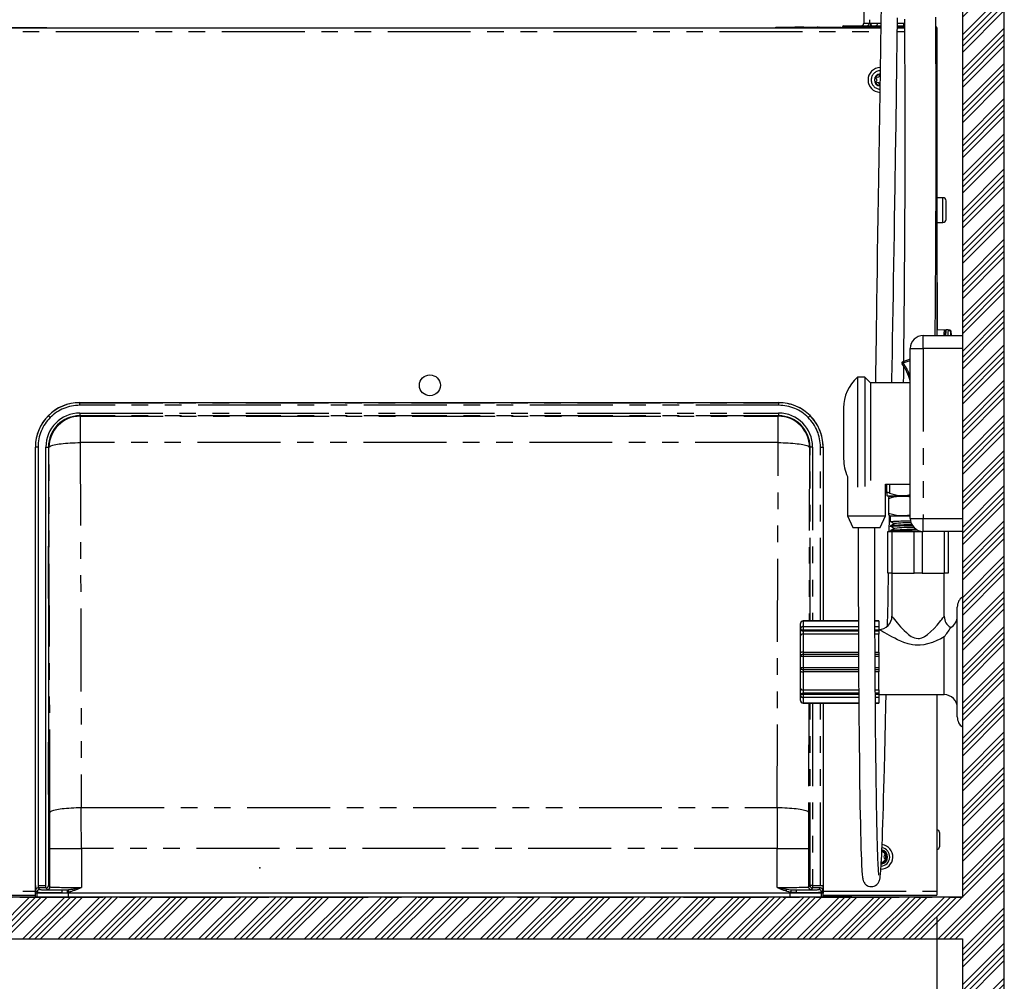
# Model space of a CAD drawing. Extents: x -40 to 594, y 0 to 417.
# Drawn here: x 385 to 460, y 94 to 167 of the extents above; entities that cross this region are included whole.
import ezdxf

# ---------------------------------------------------------------- set-up
doc = ezdxf.new("R2010")
doc.units = 0
doc.header["$PDSIZE"] = -1
doc.linetypes.add('CENTER', pattern=[10.16, 6.35, -1.27, 1.27, -1.27])
doc.linetypes.add('PHANTOM', pattern=[12.7, 6.35, -1.27, 1.27, -1.27, 1.27, -1.27])
doc.layers.get('0').update_dxf_attribs({"linetype": 'CONTINUOUS'})
doc.styles.add('SLDTEXTSTYLE2', font='TXT', dxfattribs={"width": 0.605})
doc.dimstyles.new('SLDDIMSTYLE0', dxfattribs={"dimtxt": 5.172414, "dimasz": 7, "dimexe": 0, "dimexo": 0.0625, "dimgap": 1.293103, "dimtad": 1, "dimlfac": 5, "dimrnd": 1e-09, "dimzin": 12, "dimtxsty": 'SLDTEXTSTYLE2', "dimsah": 1, "dimcen": 0.09, "dimazin": 3, "dimtfac": 1, "dimtofl": 0, "dimtmove": 0, "dimatfit": 3, "dimtolj": 1, "dimtzin": 12})

# ---------------------------------------------------------------- blocks, each defined once
blk = doc.blocks.new('_D_18')
at = {"color": 7, "linetype": 'CONTINUOUS'}
for p, q in [((362.26, 151.331), (362.26, 74.002)), ((455.093, 98.516), (455.093, 74.002)), ((455.093, 76.002), (362.26, 76.002))]:
    blk.add_line(p, q, dxfattribs=at)
for points in [[(362.26, 76.002), (369.26, 74.925), (369.26, 77.079)], [(455.093, 76.002), (448.093, 77.079), (448.093, 74.925)]]:
    blk.add_solid(points, dxfattribs=at)
at = {"color": 7, "linetype": 'CONTINUOUS', "insert": (402.099, 85.025), "char_height": 7, "attachment_point": 1, "style": 'SLDTEXTSTYLE2'}
blk.add_mtext('464', dxfattribs=at)

msp = doc.modelspace()

# ---------------------------------------------------------------- hatches: boundary and pattern name
at = {"linetype": 'CONTINUOUS'}
h = msp.add_hatch(dxfattribs=at)
h.set_pattern_fill('ANSI34', scale=0.1, style=0)
h.paths.add_polyline_path([(460.2528, 240.069), (457.0528, 240.069), (457.0528, 100.069), (344.2528, 100.069), (344.2528, 68.069), (347.4528, 68.069), (347.4528, 96.869), (457.0528, 96.869), (457.0528, 68.069), (460.2528, 68.069)], flags=0)

# ---------------------------------------------------------------- linework, layer by layer
at = {"color": 7, "linetype": 'CONTINUOUS'}
for p, q in [((457.0528, 240.069), (457.0528, 100.069)), ((460.2528, 68.069), (460.2528, 240.069)), ((449.4984, 167.8799), (449.4984, 166.9842)), ((374.9528, 166.6563), (386.9528, 166.6563)), ((374.9528, 166.6363), (386.9528, 166.6363)), ((374.9528, 166.6363), (450.8015, 166.6363)), ((386.9528, 166.6563), (386.9528, 166.6363)), ((442.7728, 166.6363), (442.7728, 166.6863)), ((442.7728, 166.6863), (443.3728, 166.6863)), ((443.3728, 166.6863), (447.1728, 166.6863)), ((443.3728, 166.6863), (443.3728, 166.6363)), ((444.2091, 166.6903), (444.2091, 166.6863)), ((444.2182, 166.6903), (444.2182, 166.6863)), ((444.8364, 166.6903), (444.2182, 166.6903)), ((444.8364, 166.6903), (444.8364, 166.6863)), ((444.9182, 166.6903), (444.8364, 166.6903)), ((444.9182, 166.6903), (444.9182, 166.6863)), ((444.9273, 166.6903), (444.9273, 166.6863)), ((445.5637, 166.6903), (445.5637, 166.6863)), ((445.7675, 166.6903), (445.7675, 166.6863)), ((445.9347, 166.6903), (445.9347, 166.6863)), ((445.9708, 166.6903), (445.9347, 166.6903)), ((445.9708, 166.6903), (445.9708, 166.6863)), ((446.0174, 166.6903), (446.0174, 166.6863)), ((446.0637, 166.6903), (446.0637, 166.6863)), ((446.0728, 166.6903), (446.0637, 166.6903)), ((446.0728, 166.6903), (446.0728, 166.6863)), ((446.2819, 166.6903), (446.2819, 166.6863)), ((447.1728, 166.6863), (447.7728, 166.6863)), ((447.1728, 166.6363), (447.1728, 166.6863)), ((447.7728, 166.6863), (447.7728, 166.6363)), ((447.8728, 166.6363), (447.8728, 166.6784)), ((450.8023, 166.6908), (449.8379, 166.6866)), ((449.8379, 166.6363), (449.8379, 166.6866)), ((449.8392, 166.7866), (450.8038, 166.7908)), ((449.9251, 167.2497), (449.9251, 166.9861)), ((450.0332, 166.7874), (450.0332, 166.9866)), ((450.0472, 166.9867), (450.0484, 166.7875)), ((450.049, 166.6875), (450.0493, 166.6363)), ((450.5728, 166.9893), (450.5728, 166.9889)), ((450.5871, 166.6898), (450.5873, 166.6363)), ((452.0702, 166.6363), (452.607, 166.6363)), ((452.0724, 166.79), (452.6059, 166.7876)), ((452.5589, 166.7878), (452.5599, 166.9873)), ((452.6058, 166.7986), (452.559, 166.7984)), ((452.5728, 166.9869), (452.5728, 166.9872)), ((455.0071, 166.6363), (455.0928, 166.6363)), ((455.0528, 166.6774), (455.0078, 166.6774)), ((455.0528, 166.6774), (455.0528, 166.6363)), ((455.0928, 166.6363), (455.0928, 166.3363)), ((455.0928, 166.3363), (455.0928, 143.069)), ((450.6043, 163.0682), (450.6045, 163.0251)), ((450.6082, 162.246), (450.6084, 162.2029)), ((455.5528, 153.619), (455.0928, 153.619)), ((455.7928, 152.941), (455.7928, 153.379)), ((455.7928, 151.959), (455.7928, 152.941)), ((455.0928, 151.719), (455.5528, 151.719)), ((455.1128, 149.8765), (455.1128, 149.8781)), ((455.1128, 149.169), (455.1128, 149.869)), ((455.1128, 149.1599), (455.1128, 149.1615)), ((455.1128, 147.0275), (455.0928, 147.0275)), ((455.1128, 147.1275), (455.1128, 143.4922)), ((455.6858, 143.4867), (455.0928, 143.4924)), ((455.9672, 143.4932), (455.8073, 143.4932)), ((456.0302, 143.4809), (456.074, 143.4804)), ((456.1603, 143.1486), (456.1603, 143.2824)), ((456.1707, 143.3824), (456.1707, 143.38)), ((456.1707, 143.38), (456.1707, 143.2114)), ((454.0528, 143.069), (457.0528, 143.069)), ((455.7323, 143.1335), (455.7293, 143.131)), ((456.1603, 143.1486), (456.1605, 143.1486)), ((453.0528, 129.069), (453.0528, 142.069)), ((453.0362, 141.263), (452.4789, 141.0602)), ((449.5828, 139.869), (449.0028, 139.869)), ((449.0028, 139.869), (449.0028, 131.4608)), ((450.0028, 139.449), (449.5828, 139.869)), ((449.5828, 139.869), (449.5828, 131.5191)), ((453.0528, 139.449), (450.0028, 139.449)), ((450.0028, 139.449), (450.0028, 131.9577)), ((389.4828, 137.929), (442.9828, 137.929)), ((389.4828, 137.9255), (389.4828, 137.929)), ((447.9528, 137.519), (447.9528, 133.619)), ((386.0828, 100.369), (386.0828, 134.529)), ((386.0863, 134.529), (386.0828, 134.529)), ((386.0863, 100.9656), (386.0863, 134.529)), ((386.2863, 134.529), (386.0863, 134.529)), ((386.2863, 134.529), (386.2863, 100.9656)), ((386.8862, 134.526), (387.0862, 134.526)), ((386.8862, 100.9656), (386.8862, 134.526)), ((387.0862, 134.526), (387.0862, 100.9656)), ((446.3828, 134.529), (446.3828, 121.2186)), ((448.2528, 132.2763), (448.2528, 129.2674)), ((451.1528, 131.689), (453.0528, 131.689)), ((451.1528, 129.2674), (451.1528, 131.689)), ((451.2528, 131.0081), (451.2528, 131.689)), ((451.2528, 131.0081), (451.2528, 130.8117)), ((451.2528, 130.8106), (451.2815, 130.789)), ((451.2815, 130.789), (453.0528, 130.789)), ((451.387, 130.569), (451.387, 129.469)), ((451.4493, 130.769), (451.4312, 130.7589)), ((451.4493, 130.769), (453.0528, 130.769)), ((451.4826, 130.769), (451.4829, 130.789)), ((451.5034, 130.789), (451.5028, 130.769)), ((448.2528, 129.2674), (448.6528, 128.369)), ((448.2528, 129.2674), (451.1528, 129.2674)), ((450.7528, 128.369), (451.1528, 129.2674)), ((451.4296, 129.28), (451.4493, 129.269)), ((451.4493, 129.269), (453.0528, 129.269)), ((451.5028, 129.269), (451.5171, 128.814)), ((448.6528, 128.369), (450.7528, 128.369)), ((451.5171, 128.8312), (451.5171, 128.8083)), ((451.5271, 128.4961), (451.5284, 128.4533)), ((451.5384, 128.1363), (451.5396, 128.0985)), ((451.342, 124.869), (451.342, 128.069)), ((451.342, 128.069), (451.642, 128.069)), ((451.5542, 128.102), (451.6175, 128.069)), ((451.642, 128.069), (453.3528, 128.069)), ((453.3528, 128.069), (453.9528, 128.069)), ((453.9528, 128.069), (454.0528, 128.069)), ((457.0528, 128.069), (454.0528, 128.069)), ((455.9635, 128.069), (455.9635, 124.869)), ((387.0828, 126.929), (387.0862, 126.929)), ((387.0828, 122.929), (387.0828, 126.929)), ((387.0828, 126.8282), (387.0862, 126.8282)), ((387.0828, 126.5682), (387.0862, 126.5682)), ((387.0862, 125.284), (387.0828, 125.284)), ((387.0828, 124.9426), (387.0862, 124.9426)), ((387.0828, 124.6826), (387.0862, 124.6826)), ((451.642, 124.869), (451.342, 124.869)), ((451.642, 124.869), (453.3528, 124.869)), ((451.6528, 124.869), (451.6528, 121.5667)), ((453.9528, 124.869), (453.3528, 124.869)), ((453.9528, 124.869), (455.6635, 124.869)), ((455.6528, 121.5664), (455.6528, 124.869)), ((455.9635, 124.869), (455.6635, 124.869)), ((387.0828, 124.284), (387.0862, 124.284)), ((387.0828, 123.057), (387.0862, 123.057)), ((387.0862, 122.929), (387.0828, 122.929)), ((456.6528, 118.069), (456.6528, 122.269)), ((444.6528, 120.6186), (444.6528, 121.0186)), ((444.6528, 120.5523), (444.6528, 120.6186)), ((449.0809, 121.2186), (444.8528, 121.2186)), ((450.6528, 121.2186), (450.3508, 121.2186)), ((450.6528, 121.2186), (450.6528, 121.2029)), ((450.6528, 121.2029), (450.6528, 120.7779)), ((450.6528, 120.7779), (450.6528, 120.5186)), ((444.6528, 120.0669), (444.6528, 120.5523)), ((444.6528, 118.769), (444.6528, 120.0669)), ((450.6528, 120.5186), (450.6528, 120.4523)), ((450.6528, 120.4523), (450.6528, 120.2096)), ((450.6528, 118.819), (450.6528, 120.2096)), ((444.6528, 118.469), (444.6528, 118.769)), ((444.6528, 117.669), (444.6528, 118.469)), ((444.8528, 118.669), (449.092, 118.669)), ((450.362, 118.669), (450.6528, 118.669)), ((450.6528, 118.819), (450.6528, 118.669)), ((450.6528, 118.669), (450.6528, 118.494)), ((450.6528, 118.494), (450.6528, 117.644)), ((444.6528, 117.369), (444.6528, 117.669)), ((450.6528, 117.644), (450.6528, 117.469)), ((456.6528, 113.869), (456.6528, 118.069)), ((444.6528, 116.0711), (444.6528, 117.369)), ((449.0986, 117.469), (444.8528, 117.469)), ((450.6528, 117.469), (450.3686, 117.469)), ((450.6528, 117.469), (450.6528, 117.319)), ((450.6528, 115.9284), (450.6528, 117.319)), ((444.6528, 115.5857), (444.6528, 116.0711)), ((444.6528, 115.5195), (444.6528, 115.5857)), ((444.6528, 115.1195), (444.6528, 115.5195)), ((450.6528, 115.9284), (450.6528, 115.6857)), ((450.6528, 115.6857), (450.6528, 115.6195)), ((450.6528, 115.6195), (450.6528, 115.3601)), ((450.6528, 115.569), (455.6528, 115.569)), ((450.6528, 115.3601), (450.6528, 114.9351)), ((455.0928, 115.569), (455.0928, 100.5163)), ((444.8528, 114.9195), (449.1156, 114.9195)), ((446.3828, 114.9195), (446.3828, 100.369)), ((450.3856, 114.9195), (450.6528, 114.9195)), ((450.6528, 114.9351), (450.6528, 114.9195)), ((387.0828, 111.929), (387.0862, 111.929)), ((387.0828, 107.929), (387.0828, 111.929)), ((387.0828, 109.856), (387.0862, 109.856)), ((387.0862, 109.669), (387.0828, 109.669)), ((387.0862, 107.929), (387.0828, 107.929)), ((455.2928, 105.019), (455.2928, 104.469)), ((455.2928, 104.469), (455.2928, 103.919)), ((386.0828, 100.069), (386.0828, 100.369)), ((386.2092, 100.369), (386.0828, 100.369)), ((386.2092, 100.369), (386.2092, 100.4496)), ((388.6088, 100.369), (386.2092, 100.369)), ((386.8862, 100.7656), (386.8862, 100.9656)), ((387.0435, 100.4212), (387.0585, 100.369)), ((387.6828, 100.4149), (387.6828, 100.369)), ((388.5222, 100.6283), (388.5177, 100.369)), ((388.6088, 100.455), (388.6088, 100.369)), ((443.8567, 100.369), (388.6088, 100.369)), ((446.2564, 100.369), (443.8567, 100.369)), ((443.9466, 100.4431), (443.9433, 100.6283)), ((445.5793, 100.9656), (445.5793, 100.7656)), ((445.5793, 100.9656), (446.1792, 100.9656)), ((446.1724, 100.7656), (445.5793, 100.7656)), ((446.1792, 100.9656), (446.3792, 100.9656)), ((446.3828, 100.369), (446.2564, 100.369)), ((446.3828, 100.069), (446.3828, 100.369)), ((455.0928, 100.5163), (455.0928, 100.2163)), ((457.0528, 100.069), (344.2528, 100.069)), ((374.9528, 100.2163), (386.0828, 100.2163)), ((446.3828, 100.2163), (455.0928, 100.2163)), ((448.5768, 100.1783), (448.6061, 100.2163)), ((347.4528, 96.869), (457.0528, 96.869)), ((457.0528, 96.869), (457.0528, 68.069))]:
    msp.add_line(p, q, dxfattribs=at)
at = {"color": 5, "linetype": 'CENTER'}
for p in [(457.0528, 206.6369), (344.2528, 100.069)]:
    msp.add_line(p, (457.0528, 100.069), dxfattribs=at)
at = {"color": 8, "linetype": 'PHANTOM'}
for p, q in [((443.3728, 166.6863), (443.3728, 166.6363)), ((447.1728, 166.6363), (447.1728, 166.6863)), ((452.6066, 166.6876), (452.071, 166.69)), ((374.9528, 166.3363), (450.7969, 166.3363)), ((452.0659, 166.3363), (452.6093, 166.3363)), ((455.0093, 166.3363), (455.0928, 166.3363)), ((455.5528, 153.0329), (455.5528, 153.619)), ((455.5528, 151.719), (455.5528, 153.0329)), ((454.0528, 142.069), (454.0528, 143.069)), ((453.0528, 142.069), (454.0528, 142.069)), ((457.0528, 142.069), (454.0528, 142.069)), ((454.0528, 142.069), (454.0528, 129.069)), ((452.5131, 140.9662), (453.0528, 141.1626)), ((442.9828, 137.9255), (442.9828, 137.929)), ((389.4828, 137.7255), (389.4828, 137.9255)), ((389.4828, 137.9255), (442.9828, 137.9255)), ((442.9828, 137.7255), (389.4828, 137.7255)), ((442.9828, 137.7255), (442.9828, 137.9255)), ((389.4858, 137.1256), (442.9797, 137.1256)), ((389.4858, 137.1256), (389.4858, 136.9256)), ((389.4858, 136.9256), (389.5208, 136.8907)), ((442.9797, 136.9256), (389.4858, 136.9256)), ((389.5208, 136.8907), (389.5208, 134.8666)), ((389.5208, 136.8907), (442.9448, 136.8907)), ((442.9448, 136.8907), (442.9797, 136.9256)), ((442.9448, 134.8666), (442.9448, 136.8907)), ((442.9797, 137.1256), (442.9797, 136.9256)), ((387.1211, 134.491), (387.0862, 134.526)), ((387.1984, 106.5485), (387.1211, 134.491)), ((389.5208, 134.8666), (389.598, 106.9241)), ((442.9448, 134.8666), (389.5208, 134.8666)), ((442.8675, 106.9241), (442.9448, 134.8666)), ((445.3444, 134.491), (445.3077, 121.2186)), ((445.3793, 134.526), (445.3444, 134.491)), ((445.3793, 121.2186), (445.3793, 134.526)), ((445.5793, 134.526), (445.3793, 134.526)), ((445.5793, 134.526), (445.5793, 121.2186)), ((446.1792, 121.2186), (446.1792, 134.529)), ((446.1792, 134.529), (446.3792, 134.529)), ((446.3792, 134.529), (446.3792, 121.2186)), ((446.3792, 134.529), (446.3828, 134.529)), ((451.4528, 131.689), (451.4528, 131.0081)), ((453.0528, 129.069), (454.0528, 129.069)), ((454.0528, 129.069), (457.0528, 129.069)), ((454.0528, 128.069), (454.0528, 129.069)), ((451.642, 128.069), (451.642, 124.869)), ((453.3528, 124.869), (453.3528, 128.069)), ((453.9528, 128.069), (453.9528, 124.869)), ((455.6635, 124.869), (455.6635, 128.069)), ((387.0862, 125.2457), (387.0828, 125.2457)), ((387.0828, 125.1472), (387.0862, 125.1472)), ((387.0862, 124.9806), (387.0828, 124.9806)), ((387.0828, 124.5875), (387.0862, 124.5875)), ((387.0862, 124.4208), (387.0828, 124.4208)), ((387.0828, 124.3224), (387.0862, 124.3224)), ((444.8528, 121.2186), (444.8528, 121.2029)), ((444.8528, 121.2029), (444.8528, 120.7779)), ((449.081, 121.2029), (444.8528, 121.2029)), ((444.8528, 120.7779), (444.8528, 120.5186)), ((444.8528, 120.7779), (449.0825, 120.7779)), ((450.6528, 121.2029), (450.3509, 121.2029)), ((450.3526, 120.7779), (450.6528, 120.7779)), ((449.0836, 120.5186), (444.8528, 120.5186)), ((444.8528, 120.5186), (444.8528, 120.4523)), ((444.8528, 120.4523), (449.0839, 120.4523)), ((444.8528, 120.4523), (444.8528, 120.2096)), ((444.8528, 120.2096), (444.8528, 118.819)), ((449.0849, 120.2096), (444.8528, 120.2096)), ((450.6528, 120.5186), (450.3536, 120.5186)), ((450.3539, 120.4523), (450.6528, 120.4523)), ((450.6528, 120.2096), (450.3549, 120.2096)), ((455.6528, 115.569), (455.6528, 119.9923)), ((444.8528, 118.819), (444.8528, 118.669)), ((444.8528, 118.819), (449.0913, 118.819)), ((444.8528, 118.669), (444.8528, 118.494)), ((444.8528, 118.494), (444.8528, 117.644)), ((449.0929, 118.494), (444.8528, 118.494)), ((450.3613, 118.819), (450.6528, 118.819)), ((450.6528, 118.494), (450.3629, 118.494)), ((444.8528, 117.644), (449.0975, 117.644)), ((444.8528, 117.644), (444.8528, 117.469)), ((450.3676, 117.644), (450.6528, 117.644)), ((444.8528, 117.469), (444.8528, 117.319)), ((449.0995, 117.319), (444.8528, 117.319)), ((444.8528, 117.319), (444.8528, 115.9284)), ((450.6528, 117.319), (450.3695, 117.319)), ((444.8528, 115.9284), (449.1083, 115.9284)), ((444.8528, 115.9284), (444.8528, 115.6857)), ((444.8528, 115.6857), (444.8528, 115.6195)), ((449.11, 115.6857), (444.8528, 115.6857)), ((444.8528, 115.6195), (444.8528, 115.3601)), ((444.8528, 115.6195), (449.1104, 115.6195)), ((449.1123, 115.3601), (444.8528, 115.3601)), ((444.8528, 115.3601), (444.8528, 114.9351)), ((450.3783, 115.9284), (450.6528, 115.9284)), ((450.6528, 115.6857), (450.38, 115.6857)), ((450.3805, 115.6195), (450.6528, 115.6195)), ((450.6528, 115.3601), (450.3823, 115.3601)), ((444.8528, 114.9351), (449.1155, 114.9351)), ((444.8528, 114.9351), (444.8528, 114.9195)), ((445.2903, 114.9195), (445.2671, 106.5485)), ((445.3793, 100.9656), (445.3793, 114.9195)), ((445.5793, 114.9195), (445.5793, 100.9656)), ((446.1792, 100.9656), (446.1792, 114.9195)), ((446.3792, 114.9195), (446.3792, 100.9656)), ((450.3855, 114.9351), (450.6528, 114.9351)), ((389.598, 106.9241), (442.8675, 106.9241)), ((387.2022, 103.7946), (389.6018, 103.7946)), ((387.2022, 100.8496), (387.2022, 103.7946)), ((442.8637, 103.7946), (389.6018, 103.7946)), ((389.6018, 103.7946), (389.6018, 100.805)), ((442.8637, 103.7946), (445.2633, 103.7946)), ((442.8637, 100.805), (442.8637, 103.7946)), ((445.2633, 103.7946), (445.2633, 100.8496)), ((374.9528, 100.5163), (386.0828, 100.5163)), ((386.2092, 100.4496), (386.0932, 100.5656)), ((386.2092, 100.069), (386.2092, 100.369)), ((386.2863, 100.9656), (386.8862, 100.9656)), ((386.8862, 100.7656), (386.2931, 100.7656)), ((386.2931, 100.7656), (386.4091, 100.6496)), ((387.0022, 100.6496), (386.8862, 100.7656)), ((387.0862, 100.9656), (387.2022, 100.8496)), ((388.6088, 100.069), (388.6088, 100.369)), ((443.5425, 100.6808), (443.5449, 100.5403)), ((443.8567, 100.369), (443.8567, 100.455)), ((443.8567, 100.069), (443.8567, 100.369)), ((445.2633, 100.8496), (445.3793, 100.9656)), ((445.5793, 100.9656), (445.3793, 100.9656)), ((445.5793, 100.7656), (445.4633, 100.6496)), ((446.0564, 100.6496), (446.1724, 100.7656)), ((446.3724, 100.5656), (446.2564, 100.4496)), ((446.2564, 100.4496), (446.2564, 100.369)), ((446.2564, 100.069), (446.2564, 100.369)), ((446.3828, 100.5163), (455.0928, 100.5163)), ((446.3828, 100.1783), (448.5768, 100.1783))]:
    msp.add_line(p, q, dxfattribs=at)
at = {"color": 7, "linetype": 'CONTINUOUS', "flags": 128}
for points in [[(450.8399, 169.2322), (450.8093, 167.1534), (450.7777, 165.0604), (450.7519, 163.3824), (450.7256, 161.7004), (450.6989, 160.0164), (450.6722, 158.3401), (450.6458, 156.6969), (450.6201, 155.0909), (450.5966, 153.6124), (450.5739, 152.1701), (450.5519, 150.7652), (450.5309, 149.3989), (450.5108, 148.0719), (450.4929, 146.8696), (450.4758, 145.7028), (450.4595, 144.5719), (450.4503, 143.9223), (450.4412, 143.2854), (450.4321, 142.6365), (450.4225, 141.9421), (450.412, 141.1871), (450.4009, 140.3855), (450.3891, 139.5383), (450.3878, 139.449)], [(451.6403, 139.449), (451.6454, 139.7199), (451.6639, 140.7007), (451.683, 141.7268), (451.7027, 142.7982), (451.7229, 143.9149), (451.7435, 145.0766), (451.7627, 146.1809), (451.7821, 147.3227), (451.8016, 148.4983), (451.8208, 149.6755), (451.8395, 150.8454), (451.8577, 152.0075), (451.8951, 154.4691), (451.9308, 156.8878), (451.965, 159.2591), (451.998, 161.5792), (452.0301, 163.8444), (452.0558, 165.6367), (452.0811, 167.3893)], [(454.9568, 143.069), (454.9627, 143.702), (454.9732, 144.8877), (454.9826, 146.0307), (454.9912, 147.1541), (454.9988, 148.2356), (455.0055, 149.2762), (455.0114, 150.2771), (455.0165, 151.2395), (455.0209, 152.1645), (455.0246, 153.0532), (455.0285, 154.1332), (455.0314, 155.158), (455.0335, 156.1296), (455.0349, 157.0499), (455.0356, 157.9205), (455.0358, 158.7433), (455.0354, 159.5198), (455.0346, 160.3224), (455.0333, 161.0727), (455.0316, 161.7727), (455.0297, 162.4241), (455.0275, 163.0285), (455.0252, 163.5971), (455.0227, 164.1199), (455.0203, 164.5984), (455.0178, 165.0338), (455.0155, 165.4273), (455.0132, 165.7798), (455.0111, 166.0924), (455.0081, 166.5041), (455.0046, 166.9566), (455.0006, 167.449)], [(449.8379, 166.6866), (449.6555, 166.6858), (449.475, 166.6851), (449.2979, 166.6843), (449.1255, 166.6836), (448.9593, 166.6829), (448.8008, 166.6823), (448.6512, 166.6817), (448.5118, 166.6811), (448.3837, 166.6805), (448.2681, 166.6801), (448.1659, 166.6796), (448.0779, 166.6793), (448.0049, 166.679), (447.9474, 166.6787), (447.9061, 166.6786), (447.8811, 166.6785), (447.8728, 166.6784)], [(447.9723, 166.7784), (447.9803, 166.7785), (448.004, 166.7786), (448.0433, 166.7787), (448.0978, 166.779), (448.1672, 166.7793), (448.2508, 166.7796), (448.3479, 166.7801), (448.4577, 166.7805), (448.5794, 166.7811), (448.7118, 166.7817), (448.8539, 166.7823), (449.0045, 166.7829), (449.1624, 166.7836), (449.3262, 166.7843), (449.4945, 166.7851), (449.666, 166.7858), (449.8392, 166.7866)], [(452.0773, 166.9897), (452.2033, 166.9891), (452.3495, 166.9883), (452.4882, 166.9877), (452.6088, 166.9871)], [(452.6018, 167.2969), (452.6058, 166.8003), (452.6093, 166.3379), (452.6128, 165.8308), (452.6161, 165.3147), (452.6193, 164.7795), (452.6222, 164.2247), (452.6258, 163.4535), (452.6289, 162.6454), (452.6315, 161.7989), (452.6328, 161.2816), (452.6339, 160.7456), (452.6348, 160.1697), (452.6354, 159.5505), (452.6358, 158.911), (452.6358, 158.2286), (452.6354, 157.5019), (452.6345, 156.7295), (452.6331, 155.9099), (452.6311, 155.0415), (452.6286, 154.1765), (452.6255, 153.2651), (452.6216, 152.3058), (452.6168, 151.297), (452.6112, 150.2371), (452.6052, 149.2275), (452.5983, 148.1729), (452.5905, 147.0717), (452.5817, 145.9224), (452.5717, 144.7236), (452.5605, 143.4737), (452.5481, 142.171), (452.5374, 141.1093), (452.5371, 141.0813)], [(452.5591, 166.8176), (452.5847, 166.8324), (452.6068, 166.8496)], [(452.5599, 166.987), (452.5708, 166.9869), (452.5728, 166.9869)], [(450.7466, 163.0712), (450.7398, 163.0651), (450.7347, 163.0577)], [(455.7601, 143.1078), (455.7472, 143.1079), (455.7411, 143.1078)], [(455.7518, 143.1495), (455.7535, 143.1588), (455.755, 143.165), (455.7549, 143.1646)], [(452.5336, 140.7485), (452.5258, 140.0132), (452.5196, 139.449)], [(451.4528, 131.0081), (451.3621, 131.0356), (451.2942, 131.0421), (451.2589, 131.0272), (451.2528, 131.0081)], [(451.4313, 130.7588), (451.4311, 130.7589), (451.4201, 130.7413), (451.409, 130.7026), (451.398, 130.6439), (451.387, 130.569)], [(451.4385, 128.069), (451.4544, 129.0586), (451.4578, 129.269)], [(451.5749, 128.7996), (451.5573, 128.8004), (451.5303, 128.8049), (451.5179, 128.812), (451.5205, 128.8185), (451.5387, 128.8219), (451.5713, 128.8242), (451.6182, 128.8289), (451.681, 128.8366), (451.7582, 128.8431), (451.8463, 128.8456), (451.9467, 128.8478), (452.0621, 128.8534), (452.1888, 128.8609), (452.3227, 128.8664), (452.4659, 128.8689), (452.6217, 128.8719), (452.7849, 128.8776), (452.9494, 128.8851), (453.0749, 128.8891)], [(449.0678, 128.369), (449.068, 127.4807), (449.0686, 126.5958), (449.0696, 125.7158), (449.071, 124.8418), (449.0727, 123.9749), (449.0755, 122.8524), (449.079, 121.7463), (449.083, 120.6589), (449.0874, 119.6173), (449.0924, 118.589), (449.0979, 117.5756), (449.104, 116.5788), (449.1105, 115.6004), (449.1176, 114.6422), (449.1252, 113.7058), (449.1347, 112.6431), (449.1449, 111.6149), (449.1558, 110.6237), (449.1673, 109.6713), (449.1797, 108.746), (449.193, 107.8454), (449.2053, 107.0973), (449.2183, 106.3751), (449.2322, 105.6829), (449.2469, 105.0247), (449.2625, 104.4051), (449.2791, 103.8286), (449.2966, 103.3002), (449.3085, 102.9835), (449.3209, 102.6911), (449.3335, 102.4318), (449.3459, 102.2081), (449.3584, 102.0166), (449.371, 101.8536), (449.3811, 101.7434), (449.3916, 101.6469), (449.4026, 101.5627), (449.4142, 101.4891), (449.4268, 101.4246), (449.4405, 101.3684), (449.4527, 101.3277), (449.4654, 101.2919), (449.479, 101.2592), (449.4937, 101.2283), (449.5198, 101.1815), (449.5695, 101.1106), (449.6073, 101.0676), (449.6565, 101.0212), (449.6906, 100.9943), (449.7498, 100.9554), (449.8415, 100.9115), (449.9534, 100.8796), (450.0701, 100.8685), (450.1859, 100.8787), (450.2984, 100.9097), (450.403, 100.9604), (450.4924, 101.0251), (450.5547, 101.0866), (450.5957, 101.1378), (450.6254, 101.1826), (450.6764, 101.2848), (450.7023, 101.3594), (450.7177, 101.4178), (450.7298, 101.4745), (450.7395, 101.5287), (450.7494, 101.5942), (450.7569, 101.6519), (450.7626, 101.7007), (450.7728, 101.7967), (450.7836, 101.9137), (450.7952, 102.055), (450.8075, 102.2245), (450.8207, 102.4262), (450.8348, 102.6646), (450.8497, 102.9443), (450.8656, 103.2707), (450.8824, 103.6475), (450.8995, 104.063), (450.9188, 104.5688), (450.9383, 105.1155), (450.9579, 105.7011), (450.9776, 106.324), (450.9974, 106.9824), (451.0169, 107.6619), (451.0365, 108.3726), (451.0561, 109.1126), (451.0757, 109.8806), (451.1041, 111.0247), (451.1328, 112.2186), (451.1618, 113.4579), (451.1911, 114.7389), (451.2097, 115.569)], [(450.6545, 101.7463), (450.6554, 101.746), (450.6542, 101.767), (450.649, 101.8163), (450.6413, 101.8954), (450.632, 102.006), (450.6223, 102.1409), (450.6125, 102.2974), (450.6026, 102.4759), (450.5927, 102.6769), (450.5795, 102.9804), (450.5663, 103.3253), (450.5532, 103.7121), (450.5402, 104.1416), (450.5274, 104.6142), (450.5147, 105.1304), (450.5023, 105.6888), (450.4904, 106.2787), (450.4753, 107.1078), (450.4611, 107.9814), (450.4477, 108.8947), (450.4352, 109.8436), (450.4236, 110.8239), (450.4128, 111.8314), (450.4043, 112.696), (450.3964, 113.575), (450.389, 114.4662), (450.3822, 115.3706), (450.377, 116.1181), (450.3719, 116.9078), (450.367, 117.7401), (450.3623, 118.6147), (450.3582, 119.4466), (450.3544, 120.3129), (450.3509, 121.2133), (450.3477, 122.1468), (450.3448, 123.1125), (450.3428, 123.9409), (450.3411, 124.7898), (450.3397, 125.6584), (450.3386, 126.5454), (450.338, 127.4494), (450.3378, 128.369)], [(451.8457, 128.664), (451.6915, 128.5836), (451.5278, 128.4983)], [(451.5744, 128.4457), (451.5482, 128.4487), (451.5315, 128.4506), (451.5294, 128.455), (451.5426, 128.4621), (451.5702, 128.4686), (451.6122, 128.4722), (451.6702, 128.4745), (451.7425, 128.4791), (451.8257, 128.4865), (451.9215, 128.493), (452.0326, 128.4959), (452.1554, 128.4981), (452.2854, 128.5033), (452.4246, 128.5106), (452.5766, 128.5165), (452.7366, 128.5193), (452.8992, 128.522), (453.067, 128.5273), (453.2158, 128.5338)], [(451.5338, 128.821), (451.6838, 128.7428), (451.8404, 128.6612)], [(451.8572, 128.3041), (451.6977, 128.2209), (451.5381, 128.1376)], [(451.5862, 128.0854), (451.5671, 128.0877), (451.5456, 128.0949), (451.5397, 128.099), (451.5487, 128.1011), (451.5721, 128.1051), (451.6111, 128.1124), (451.6649, 128.1195), (451.7311, 128.1227), (451.8104, 128.1246), (451.9051, 128.1294), (452.0123, 128.1367), (452.1283, 128.1429), (452.255, 128.1461), (452.3954, 128.1486), (452.5449, 128.1535), (452.6974, 128.161), (452.8566, 128.1672), (453.0262, 128.1698), (453.2004, 128.1722), (453.3728, 128.1778), (453.5471, 128.1851), (453.5982, 128.1867)], [(451.5429, 128.4621), (451.7152, 128.3723), (451.8516, 128.3012)], [(451.3176, 120.8232), (451.3194, 120.9186), (451.3359, 121.8261), (451.3513, 122.7044), (451.3657, 123.5512), (451.3791, 124.3643), (451.3873, 124.869)], [(388.1537, 100.6127), (388.3588, 100.6163), (388.5717, 100.632)], [(388.5717, 100.632), (388.5746, 100.6185), (388.5781, 100.6017), (388.5822, 100.582), (388.5869, 100.5598), (388.592, 100.5354), (388.5974, 100.5095), (388.603, 100.4825), (388.6088, 100.455)], [(444.3532, 100.4127), (444.1077, 100.4218), (443.8567, 100.455)], [(443.8938, 100.632), (444.1043, 100.6164), (444.3118, 100.6127)]]:
    msp.add_lwpolyline(points, dxfattribs=at)
at = {"color": 8, "linetype": 'PHANTOM', "flags": 128}
for points in [[(449.4984, 166.9842), (449.4984, 166.9842), (449.5062, 166.9843), (449.5299, 166.9844), (449.569, 166.9846), (449.6235, 166.9848), (449.6927, 166.9851), (449.7763, 166.9855), (449.8735, 166.986), (449.9251, 166.9863)], [(449.9251, 166.9861), (449.9251, 166.9861), (449.933, 166.9861), (449.9567, 166.9862), (449.996, 166.9864), (450.0505, 166.9867), (450.1196, 166.987), (450.2028, 166.9874), (450.2991, 166.9879), (450.4077, 166.9884), (450.5275, 166.989), (450.6574, 166.9897), (450.796, 166.9903), (450.806, 166.9904)], [(450.5728, 166.9889), (450.5747, 166.9889), (450.5857, 166.989)], [(456.074, 143.4804), (456.0816, 143.4628), (456.0826, 143.4593)], [(456.1609, 143.069), (456.1609, 143.0692), (456.1603, 143.1486)], [(452.5131, 140.9662), (452.4973, 140.9548), (452.4821, 140.9439), (452.468, 140.9338), (452.4557, 140.9249), (452.4456, 140.9177), (452.4381, 140.9123), (452.4335, 140.909), (452.4319, 140.9078)], [(452.5131, 140.9662), (452.5065, 140.9845), (452.5, 141.0021), (452.4941, 141.0184), (452.489, 141.0326), (452.4847, 141.0443), (452.4815, 141.053), (452.4796, 141.0584), (452.4789, 141.0602)], [(453.0528, 141.2175), (453.0514, 141.2212), (453.0462, 141.2355), (453.042, 141.2471), (453.0388, 141.2558), (453.0369, 141.2612), (453.0362, 141.263)], [(387.2218, 136.7885), (387.1945, 136.8158), (387.1682, 136.8421), (387.144, 136.8663), (387.1226, 136.8876), (387.105, 136.9052), (387.0918, 136.9184), (387.0835, 136.9268), (387.0803, 136.9299)], [(445.2423, 136.79), (445.2696, 136.8173), (445.2958, 136.8436), (445.3201, 136.8678), (445.3414, 136.8892), (445.359, 136.9068), (445.3722, 136.92), (445.3805, 136.9283), (445.3836, 136.9314)], [(387.1211, 134.491), (387.1325, 134.5217), (387.1599, 134.5522), (387.203, 134.5822), (387.2616, 134.6117), (387.3353, 134.6403), (387.4237, 134.668), (387.526, 134.6944), (387.6417, 134.7196), (387.7699, 134.7431), (387.9098, 134.765), (388.0605, 134.7851), (388.2209, 134.8032), (388.39, 134.8192), (388.5667, 134.833), (388.7497, 134.8446), (388.9379, 134.8537), (389.13, 134.8605), (389.3248, 134.8648), (389.5208, 134.8666)], [(442.9448, 134.8666), (443.1408, 134.8648), (443.3355, 134.8605), (443.5276, 134.8537), (443.7158, 134.8446), (443.8988, 134.833), (444.0755, 134.8192), (444.2446, 134.8032), (444.4051, 134.7851), (444.5558, 134.765), (444.6957, 134.7431), (444.8239, 134.7196), (444.9395, 134.6944), (445.0419, 134.668), (445.1302, 134.6403), (445.2039, 134.6117), (445.2625, 134.5822), (445.3056, 134.5522), (445.333, 134.5217), (445.3444, 134.491)], [(451.6544, 121.567), (451.6531, 121.5686), (451.6726, 121.5435), (451.6854, 121.5271), (451.7151, 121.4892), (451.7531, 121.4409), (451.8545, 121.3134), (451.9504, 121.1948), (452.0585, 121.0638), (452.1814, 120.9187), (452.3143, 120.7674), (452.4505, 120.6189), (452.5957, 120.4699), (452.7539, 120.3201), (452.9244, 120.177), (453.1314, 120.0341), (453.247, 119.9718), (453.3693, 119.9213), (453.5064, 119.8851), (453.6528, 119.8718)], [(453.6528, 119.8718), (453.7602, 119.879), (453.9407, 119.9228), (454.1158, 120.001), (454.1356, 120.0118), (454.2642, 120.0916), (454.3851, 120.1801), (454.6125, 120.376), (454.8718, 120.6369), (455.1068, 120.8987), (455.2067, 121.0157), (455.2999, 121.1275), (455.3876, 121.2347), (455.466, 121.3321), (455.554, 121.4429), (455.6183, 121.5248), (455.6459, 121.5601), (455.6509, 121.5666)], [(444.6528, 120.6186), (444.6566, 120.5991), (444.668, 120.5803), (444.6865, 120.563), (444.7113, 120.5479), (444.7417, 120.5354), (444.7762, 120.5262), (444.8137, 120.5205), (444.8528, 120.5186)], [(444.6528, 120.5523), (444.6566, 120.5328), (444.668, 120.514), (444.6865, 120.4967), (444.7113, 120.4816), (444.7417, 120.4692), (444.7762, 120.4599), (444.8137, 120.4542), (444.8528, 120.4523)], [(455.6528, 119.9923), (455.3815, 119.8531), (455.0923, 119.7169), (454.746, 119.575), (454.3769, 119.4567), (454.1007, 119.3959), (453.8139, 119.3618), (453.6528, 119.3567), (453.4401, 119.3656), (453.2275, 119.3921), (452.8898, 119.4673), (452.5603, 119.5747), (452.3201, 119.6703), (452.0886, 119.7738), (451.8617, 119.8842), (451.645, 119.9964), (451.4551, 120.0994), (451.2767, 120.1994), (451.1067, 120.2974), (450.9554, 120.3864), (450.8081, 120.4746), (450.7483, 120.5108), (450.7018, 120.5391), (450.6655, 120.5612), (450.6528, 120.569)], [(444.6528, 115.5857), (444.6566, 115.6052), (444.668, 115.624), (444.6865, 115.6413), (444.7113, 115.6564), (444.7417, 115.6689), (444.7762, 115.6781), (444.8137, 115.6838), (444.8528, 115.6857)], [(444.6528, 115.5195), (444.6566, 115.539), (444.668, 115.5577), (444.6865, 115.575), (444.7113, 115.5902), (444.7417, 115.6026), (444.7762, 115.6119), (444.8137, 115.6176), (444.8528, 115.6195)], [(387.1984, 106.5485), (387.2098, 106.5792), (387.2372, 106.6097), (387.2803, 106.6398), (387.3389, 106.6692), (387.4126, 106.6979), (387.5009, 106.7255), (387.6033, 106.752), (387.7189, 106.7771), (387.8471, 106.8007), (387.987, 106.8226), (388.1377, 106.8426), (388.2982, 106.8607), (388.4673, 106.8767), (388.644, 106.8906), (388.827, 106.9021), (389.0152, 106.9113), (389.2073, 106.918), (389.402, 106.9223), (389.598, 106.9241)], [(442.8675, 106.9241), (443.0635, 106.9223), (443.2582, 106.918), (443.4503, 106.9113), (443.6385, 106.9021), (443.8216, 106.8906), (443.9983, 106.8767), (444.1674, 106.8607), (444.3278, 106.8426), (444.4785, 106.8226), (444.6184, 106.8007), (444.7466, 106.7771), (444.8623, 106.752), (444.9646, 106.7255), (445.0529, 106.6979), (445.1266, 106.6692), (445.1852, 106.6398), (445.2284, 106.6097), (445.2557, 106.5792), (445.2671, 106.5485)]]:
    msp.add_lwpolyline(points, dxfattribs=at)
at = {"color": 7, "linetype": 'CONTINUOUS'}
msp.add_circle((416.2828, 139.2555), 0.8, dxfattribs=at)
for centre, radius, start, end in [((447.9728, 166.6784), 0.1, 90.25, 180), ((449.2984, 166.9842), 0.2, 270.25, 0.291736), ((449.7251, 166.9861), 0.2, 270.25, 0.286863), ((450.3728, 166.9889), 0.2, 270.25, 0.374597), ((452.7728, 166.9869), 0.2, 180.367223, 211.53776), ((454.9528, 166.6774), 0.1, 0, 57.00262), ((450.7713, 162.6363), 0.95, 90.97936, 180), ((450.7713, 162.6363), 0.463, 93.019786, 265.180235), ((450.424, 162.8369), 0.0419, 89.010727, 246), ((450.7713, 162.6363), 0.423, 94.972366, 145.027634), ((450.424, 162.8369), 0.0419, 57.004115, 89.010727), ((450.5498, 163.02), 0.1803, 235.152017, 4.149454), ((450.7713, 163.0374), 0.0419, 150.989273, 186), ((450.7713, 162.6363), 0.95, 180, 267.228585), ((450.424, 162.4358), 0.0419, 117.004115, 270.989271), ((450.3283, 162.6363), 0.1803, 295.152017, 64.149454), ((450.424, 162.4358), 0.0419, 270.989273, 302.995885), ((450.7713, 162.6363), 0.423, 214.972366, 265.027634), ((450.5498, 162.2527), 0.1803, 355.850546, 124.847983), ((455.5528, 153.379), 0.24, 0, 90), ((455.5528, 151.959), 0.24, 270, 0), ((455.6663, 143.3857), 0.1001, 0.083031, 89.430129), ((455.632, 136.9867), 6.4992, 88.487066, 89.688456), ((457.1782, 143.0405), 1.4534, 166.255788, 178.876638), ((457.4212, 143.0884), 1.6639, 165.920683, 180.668543), ((455.9619, 143.2945), 0.1988, 356.509132, 88.472947), ((456.0753, 143.3849), 0.0955, 358.499035, 90.746784), ((456.0019, 143.3257), 0.1879, 358.485929, 44.853649), ((455.679, 143.0455), 0.5189, 2.59689, 18.644158), ((453.1192, 142.9102), 3.0972, 2.939614, 7.36938), ((454.0528, 142.069), 1, 90, 180), ((455.6776, 143.1973), 0.084, 310.519161, 335.361282), ((456.7966, 142.9835), 1.0595, 169.909105, 175.372356), ((459.4905, 143.1317), 3.33, 179.70479, 181.079215), ((452.5131, 140.9662), 0.1, 110, 215.698898), ((453.0704, 141.169), 0.1, 100.155889, 110), ((449.1835, 138.5737), 4, 14.69167, 35.698898), ((451.1075, 137.519), 3.1548, 131.849003, 180), ((389.4828, 134.529), 3.4, 90, 180), ((442.9828, 134.529), 3.4, 0, 90), ((389.4828, 134.529), 3.3964, 90, 135.018486), ((389.4828, 134.529), 3.3964, 135.018486, 180), ((451.1075, 133.619), 3.1548, 180, 205.18942), ((452.4527, 127.7287), 3.0337, 78.591199, 110.566177), ((452.4438, 133.4381), 2.6244, 247.813815, 283.418008), ((451.75, 129.457), 0.3632, 178.10944, 208.646258), ((452.4619, 132.4717), 3.1893, 250.303796, 280.676956), ((454.0528, 129.069), 1, 180, 270), ((453.1565, 111.5239), 17.0498, 89.894639, 95.460516), ((453.5277, 105.378), 22.845, 90.002266, 94.991113), ((453.2808, 114.2232), 14.5117, 90.641957, 95.665494), ((453.4857, 111.2302), 17.1514, 90.515248, 95.448197), ((457.6528, 122.269), 1, 126.869898, 180), ((450.6561, 121.5654), 0.9957, 269.794599, 0.097255), ((456.6438, 121.5634), 0.9902, 179.816529, 240.267956), ((455.6528, 121.569), 1, 299.833152, 0), ((444.8528, 121.0186), 0.2, 90, 180), ((448.5335, 125.5321), 9.0207, 322.111615, 327.610769), ((444.8528, 118.469), 0.2, 90, 180), ((444.8528, 117.669), 0.2, 180, 270), ((455.6528, 114.569), 1, 0, 90), ((444.8528, 115.1195), 0.2, 180, 270), ((457.6528, 113.869), 1, 180, 233.130102), ((455.0928, 105.019), 0.2, 360, 90), ((450.7713, 103.149), 0.95, 272.129121, 82.17153), ((450.7713, 103.149), 0.71, 274.067179, 80.323743), ((450.7713, 103.149), 0.55, 276.272777, 78.067104), ((450.7713, 103.149), 0.423, 34.972366, 75.192609), ((450.7713, 103.149), 0.463, 0, 76.206416), ((451.2143, 103.149), 0.1803, 115.850546, 244.847983), ((451.1187, 103.3496), 0.0419, 90.989273, 126), ((451.1187, 103.3496), 0.0419, 329.008884, 90.9914), ((451.1187, 103.3496), 0.0419, 297.002852, 329.010727), ((450.7713, 103.149), 0.423, 334.972366, 25.027634), ((455.0928, 103.919), 0.2, 270, 360), ((450.7713, 103.149), 0.463, 278.231149, 0), ((450.7713, 103.149), 0.423, 279.301283, 325.027634), ((451.1187, 102.9485), 0.0419, 269.010192, 30.989524), ((386.2932, 100.5656), 0.2, 90.019529, 179.980471), ((386.8862, 100.9656), 0.2, 270.020394, 359.978752), ((388.3952, 100.4585), 0.2866, 147.437095, 189.18507), ((445.9844, 116.2345), 15.742, 258.56582, 262.368224), ((445.4987, 106.6978), 6.4551, 245.907974, 255.263809), ((444.0703, 100.4585), 0.2866, 350.814678, 32.562338), ((446.1723, 100.5655), 0.2, 0.020815, 89.979611), ((448.3549, 100.349), 0.28, 270, 322.431408)]:
    msp.add_arc(centre, radius, start, end, dxfattribs=at)
at = {"color": 8, "linetype": 'PHANTOM'}
for centre, radius, start, end in [((451.2721, 166.7178), 1.4345, 177.252444, 181.247542), ((450.7713, 162.6363), 0.71, 91.620561, 180), ((450.7713, 162.6363), 0.71, 180, 266.556593), ((457.3836, 143.0754), 1.7646, 166.552504, 180.207576), ((457.5811, 143.0884), 1.6639, 165.920795, 180.668331), ((457.4844, 142.9999), 1.3539, 167.959302, 177.05926), ((456.0151, 143.3005), 0.1758, 2.267662, 27.777801), ((449.1835, 138.5737), 4.1, 19.315442, 35.698898), ((389.4828, 134.529), 3.1965, 90, 135.018486), ((442.9828, 134.529), 3.3964, 45.018486, 90), ((442.9828, 134.529), 3.1965, 45.018486, 90), ((389.4828, 134.529), 3.1965, 135.018486, 180), ((389.5216, 134.4902), 2.4005, 90.020619, 179.979381), ((442.9439, 134.4902), 2.4005, 0.020433, 89.979531), ((442.9828, 134.529), 3.1965, 0, 45.018486), ((442.9828, 134.529), 3.3964, 0, 45.018486), ((444.8452, 121.0104), 0.1927, 87.763223, 177.571814), ((444.8345, 120.5956), 0.1832, 84.280445, 172.81058), ((444.8282, 120.0325), 0.1788, 82.108651, 168.909019), ((444.8059, 118.5815), 0.2421, 78.833923, 129.236555), ((444.8035, 118.0753), 0.4216, 83.294536, 110.954446), ((444.8035, 118.0628), 0.4216, 249.046846, 276.704172), ((444.8059, 117.5565), 0.2421, 230.763511, 281.164404), ((444.8282, 116.1055), 0.1788, 191.092299, 277.890031), ((444.8345, 115.5424), 0.1832, 187.187469, 275.721506), ((444.8453, 115.1276), 0.1927, 182.427781, 272.236259), ((386.4092, 100.4496), 0.2, 90.019675, 179.981179), ((387.0022, 100.8496), 0.2, 270.019529, 359.980471), ((386.6394, 115.2917), 14.7865, 277.508915, 281.557095), ((387.0346, 106.5055), 6.252, 284.583812, 294.244351), ((445.4634, 100.8496), 0.2, 180.020638, 269.979789), ((445.5794, 100.9656), 0.2, 180.020819, 269.978754), ((446.0563, 100.4496), 0.2, 0.020819, 89.978754)]:
    msp.add_arc(centre, radius, start, end, dxfattribs=at)
for centre, major_axis, ratio, start_param, end_param in [((389.4866, 134.5252), (1.839, -1.839), 0.9996955, 2.3563468, 3.9268385), ((389.4866, 134.5252), (1.6977, -1.6977), 0.9996447, 2.3563468, 3.9268385), ((442.9789, 134.5252), (-1.839, -1.839), 0.9996955, 2.3563468, 3.9268385), ((442.9789, 134.5252), (1.6977, 1.6977), 0.9996447, 5.4979394, 7.0684312), ((386.895, 103.7946), (0, 17.6), 0.0174551, 4.712389, 4.8695115), ((389.2946, 103.7946), (0, 20), 0.0153605, 4.712389, 4.8695115), ((443.1709, 103.7946), (0, 20), 0.0153605, 1.4136738, 1.5707963), ((445.5706, 103.7946), (0, 17.6), 0.0174551, 1.4136738, 1.5707963), ((388.6088, 100.6503), (2.2, 0), 0.0174551, 3.1590459, 4.5040279), ((389.6018, 100.6504), (2.6, 0), 0.0174551, 3.1590459, 4.1216648), ((389.6018, 100.8504), (2.4, 0), 0.0189097, 3.1590459, 4.712389), ((442.8637, 100.8504), (2.4, 0), 0.0189097, 4.712389, 6.265732), ((442.8637, 100.6504), (2.6, 0), 0.0174551, 5.3031131, 6.265732), ((443.8567, 100.6503), (2.2, 0), 0.0174551, 4.9207501, 6.265732), ((443.8567, 100.4503), (2.4, 0), 0.0160005, 4.9207501, 6.265732)]:
    msp.add_ellipse(centre, major_axis=major_axis, ratio=ratio, start_param=start_param, end_param=end_param, dxfattribs=at)
at = {"color": 7, "linetype": 'CONTINUOUS'}
for centre, major_axis, ratio, start_param, end_param in [((386.0933, 100.9656), (0, 0.4), 0.0174551, 1.5707963, 3.1241394), ((388.6088, 100.4503), (2.4, 0), 0.0160005, 3.1590459, 4.5040279), ((386.2933, 100.9656), (0, 0.2), 0.0349101, 1.5707963, 3.1241394), ((446.3722, 100.9656), (0, 0.4), 0.0174551, 3.1590459, 4.712389)]:
    msp.add_ellipse(centre, major_axis=major_axis, ratio=ratio, start_param=start_param, end_param=end_param, dxfattribs=at)
msp.add_point((403.2528, 102.3109), dxfattribs=at)
at = {"color": 5, "linetype": 'CENTER'}
msp.add_point((444.0528, 100.069), dxfattribs=at)

# ---------------------------------------------------------------- dimensions: what is measured, and where the dimension line sits
at = {"color": 7, "linetype": 'CONTINUOUS'}
dim = msp.add_linear_dim(base=(362.26, 76.0018), p1=(455.0928, 100.5163), p2=(362.26, 153.3307), dimstyle='SLDDIMSTYLE0', dxfattribs=at)
dim.commit()
dim.dimension.update_dxf_attribs({"geometry": '_D_18', "text_midpoint": (408.6764, 76.0018), "dimtype": 160})

doc.saveas('drawing.dxf')
